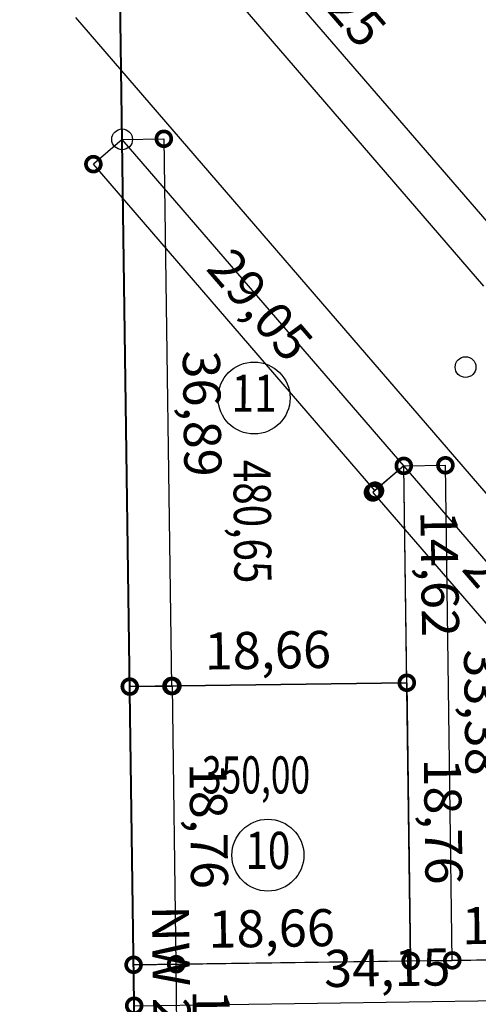
# Model space of a CAD drawing. Units: metres. Extents: x 21156 to 25378, y 5460 to 8632.
# Drawn here: x 23324 to 23355, y 7294 to 7361 of the extents above; entities that cross this region are included whole.
import ezdxf
from ezdxf.enums import TextEntityAlignment as Align

# ---------------------------------------------------------------- set-up
doc = ezdxf.new("R2010")
doc.units = ezdxf.units.M
doc.styles.get("Standard").update_dxf_attribs({"font": 'arial.ttf'})
doc.styles.add('STYLE1', font='romans.shx', dxfattribs={"width": 0.8, "height": 2})
doc.styles.add('STYLE2', font='simplex.shx', dxfattribs={"width": 0.8, "height": 2.5})
doc.dimstyles.new('ISO-25', dxfattribs={"dimtxt": 2.5, "dimasz": 2.5, "dimexe": 1.25, "dimexo": 0.625, "dimtad": 1, "dimtxsty": 'Standard', "dimcen": 2.5, "dimadec": 0, "dimazin": 0, "dimtfac": 1, "dimtmove": 0, "dimatfit": 3, "dimfxl": 1, "dimarcsym": 0})

# ---------------------------------------------------------------- blocks, each defined once
blk = doc.blocks.new('_DotSmall')
at = {"color": 0, "linetype": 'ByBlock', "const_width": 0.5}
blk.add_lwpolyline([(-0.0625, 0, 1), (0.0625, 0, 1)], format="xyb", close=True, dxfattribs=at)
blk = doc.blocks.new('*D450')
at = {"color": 1, "lineweight": -2, "transparency": 16777216}
for p, q in [((23330.655, 7375.821), (23330.655, 7375.821)), ((23356.278, 7346.092), (23330.655, 7375.821)), ((23356.278, 7346.092), (23356.278, 7346.092))]:
    blk.add_line(p, q, dxfattribs=at)
at = {"layer": 'Defpoints', "color": 0, "transparency": 16777216}
for p in [(23330.655, 7375.821), (23330.655, 7375.821), (23356.278, 7346.092)]:
    blk.add_point(p, dxfattribs=at)
at = {"color": 1, "lineweight": -2, "transparency": 16777216, "xscale": 2, "yscale": 2, "zscale": 2}
for p, rotation in [((23330.655, 7375.821), 130.7577081353579), ((23356.278, 7346.092), 310.7577081353579)]:
    blk.add_blockref('_DotSmall', p, dxfattribs=dict(at, rotation=rotation))
at = {"color": 0, "transparency": 16777216, "insert": (23344.983, 7362.264), "char_height": 2.5, "attachment_point": 5, "rotation": 310.75771}
blk.add_mtext('39,25', dxfattribs=at)
blk = doc.blocks.new('*D565')
at = {"color": 1, "lineweight": -2, "transparency": 16777216}
for p, q in [((23331.751, 7296.829), (23334.613, 7296.868)), ((23334.78, 7284.87), (23334.613, 7296.868)), ((23331.918, 7284.83), (23334.78, 7284.87))]:
    blk.add_line(p, q, dxfattribs=at)
at = {"layer": 'Defpoints', "color": 0, "transparency": 16777216}
for p in [(23331.751, 7296.829), (23334.613, 7296.868), (23331.918, 7284.83)]:
    blk.add_point(p, dxfattribs=at)
at = {"color": 1, "lineweight": -2, "transparency": 16777216, "xscale": 2, "yscale": 2, "zscale": 2}
for p, rotation in [((23334.613, 7296.868), 90.7950177256541), ((23334.78, 7284.87), 270.7950177256541)]:
    blk.add_blockref('_DotSmall', p, dxfattribs=dict(at, rotation=rotation))
at = {"color": 0, "transparency": 16777216, "insert": (23336.699, 7290.897), "char_height": 2.5, "attachment_point": 5, "rotation": 270.79502}
blk.add_mtext('12,00', dxfattribs=at)
blk = doc.blocks.new('*D566')
at = {"color": 1, "lineweight": -2, "transparency": 16777216}
for p, q in [((23331.751, 7296.829), (23350.411, 7297.088)), ((23331.751, 7296.829), (23331.751, 7296.829)), ((23350.411, 7297.088), (23350.411, 7297.088))]:
    blk.add_line(p, q, dxfattribs=at)
at = {"layer": 'Defpoints', "color": 0, "transparency": 16777216}
for p in [(23331.751, 7296.829), (23350.411, 7297.088), (23350.411, 7297.088)]:
    blk.add_point(p, dxfattribs=at)
at = {"color": 1, "lineweight": -2, "transparency": 16777216, "xscale": 2, "yscale": 2, "zscale": 2}
for p, rotation in [((23331.751, 7296.829), 180.7950177252133), ((23350.411, 7297.088), 0.7950177252133666)]:
    blk.add_blockref('_DotSmall', p, dxfattribs=dict(at, rotation=rotation))
at = {"color": 0, "transparency": 16777216, "insert": (23341.053, 7298.96), "char_height": 2.5, "attachment_point": 5, "rotation": 0.79502}
blk.add_mtext('18,66', dxfattribs=at)
blk = doc.blocks.new('*D567')
at = {"color": 1, "lineweight": -2, "transparency": 16777216}
for p, q in [((23350.411, 7297.088), (23365.893, 7297.302)), ((23350.411, 7297.088), (23350.411, 7297.088)), ((23365.893, 7297.302), (23365.893, 7297.302))]:
    blk.add_line(p, q, dxfattribs=at)
at = {"layer": 'Defpoints', "color": 0, "transparency": 16777216}
for p in [(23350.411, 7297.088), (23365.893, 7297.302), (23365.893, 7297.302)]:
    blk.add_point(p, dxfattribs=at)
at = {"color": 1, "lineweight": -2, "transparency": 16777216, "xscale": 2, "yscale": 2, "zscale": 2}
for p, rotation in [((23350.411, 7297.088), 180.7950177311141), ((23365.893, 7297.302), 0.795017731114148)]:
    blk.add_blockref('_DotSmall', p, dxfattribs=dict(at, rotation=rotation))
at = {"color": 0, "transparency": 16777216, "insert": (23358.124, 7299.197), "char_height": 2.5, "attachment_point": 5, "rotation": 0.79502}
blk.add_mtext('15,48', dxfattribs=at)
blk = doc.blocks.new('*D570')
at = {"color": 1, "lineweight": -2, "transparency": 16777216}
for p, q in [((23331.751, 7296.829), (23331.789, 7294.072)), ((23365.893, 7297.302), (23365.931, 7294.545)), ((23331.789, 7294.072), (23365.931, 7294.545))]:
    blk.add_line(p, q, dxfattribs=at)
at = {"layer": 'Defpoints', "color": 0, "transparency": 16777216}
for p in [(23331.751, 7296.829), (23365.893, 7297.302), (23365.931, 7294.545)]:
    blk.add_point(p, dxfattribs=at)
at = {"color": 1, "lineweight": -2, "transparency": 16777216, "xscale": 2, "yscale": 2, "zscale": 2}
for p, rotation in [((23365.931, 7294.545), 0.7950177357347178), ((23331.789, 7294.072), 180.7950177357347)]:
    blk.add_blockref('_DotSmall', p, dxfattribs=dict(at, rotation=rotation))
at = {"color": 0, "transparency": 16777216, "insert": (23348.839, 7296.311), "char_height": 2.5, "attachment_point": 5, "rotation": 0.79502}
blk.add_mtext('34,15', dxfattribs=at)
blk = doc.blocks.new('*D596')
at = {"color": 1, "lineweight": -2, "transparency": 16777216}
for p, q in [((23331.491, 7315.582), (23334.361, 7315.622)), ((23334.622, 7296.869), (23334.361, 7315.622)), ((23331.751, 7296.829), (23334.622, 7296.869))]:
    blk.add_line(p, q, dxfattribs=at)
at = {"layer": 'Defpoints', "color": 0, "transparency": 16777216}
for p in [(23331.491, 7315.582), (23334.361, 7315.622), (23331.751, 7296.829)]:
    blk.add_point(p, dxfattribs=at)
at = {"color": 1, "lineweight": -2, "transparency": 16777216, "xscale": 2, "yscale": 2, "zscale": 2}
for p, rotation in [((23334.361, 7315.622), 90.79501771781408), ((23334.622, 7296.869), 270.7950177178141)]:
    blk.add_blockref('_DotSmall', p, dxfattribs=dict(at, rotation=rotation))
at = {"color": 0, "transparency": 16777216, "insert": (23336.495, 7306.2), "char_height": 2.5, "attachment_point": 5, "rotation": 270.79502}
blk.add_mtext('18,76', dxfattribs=at)
blk = doc.blocks.new('*D597')
at = {"color": 1, "lineweight": -2, "transparency": 16777216}
for p, q in [((23331.491, 7315.582), (23350.151, 7315.841)), ((23331.491, 7315.582), (23331.491, 7315.582)), ((23350.151, 7315.841), (23350.151, 7315.841))]:
    blk.add_line(p, q, dxfattribs=at)
at = {"layer": 'Defpoints', "color": 0, "transparency": 16777216}
for p in [(23331.491, 7315.582), (23350.151, 7315.841), (23350.151, 7315.841)]:
    blk.add_point(p, dxfattribs=at)
at = {"color": 1, "lineweight": -2, "transparency": 16777216, "xscale": 2, "yscale": 2, "zscale": 2}
for p, rotation in [((23331.491, 7315.582), 180.7950177455743), ((23350.151, 7315.841), 0.7950177455743107)]:
    blk.add_blockref('_DotSmall', p, dxfattribs=dict(at, rotation=rotation))
at = {"color": 0, "transparency": 16777216, "insert": (23340.793, 7317.714), "char_height": 2.5, "attachment_point": 5, "rotation": 0.79502}
blk.add_mtext('18,66', dxfattribs=at)
blk = doc.blocks.new('*D598')
at = {"color": 1, "lineweight": -2, "transparency": 16777216}
for p, q in [((23349.948, 7330.461), (23349.948, 7330.461)), ((23350.151, 7315.841), (23349.948, 7330.461)), ((23350.151, 7315.841), (23350.151, 7315.841))]:
    blk.add_line(p, q, dxfattribs=at)
at = {"layer": 'Defpoints', "color": 0, "transparency": 16777216}
for p in [(23349.948, 7330.461), (23349.948, 7330.461), (23350.151, 7315.841)]:
    blk.add_point(p, dxfattribs=at)
at = {"color": 1, "lineweight": -2, "transparency": 16777216, "xscale": 2, "yscale": 2, "zscale": 2}
for p, rotation in [((23349.948, 7330.461), 90.79501773342463), ((23350.151, 7315.841), 270.7950177334246)]:
    blk.add_blockref('_DotSmall', p, dxfattribs=dict(at, rotation=rotation))
at = {"color": 0, "transparency": 16777216, "insert": (23352.051, 7323.179), "char_height": 2.5, "attachment_point": 5, "rotation": 270.79502}
blk.add_mtext('14,62', dxfattribs=at)
blk = doc.blocks.new('*D599')
at = {"color": 1, "lineweight": -2, "transparency": 16777216}
for p, q in [((23350.151, 7315.841), (23350.151, 7315.841)), ((23350.151, 7315.841), (23350.411, 7297.088)), ((23350.411, 7297.088), (23350.411, 7297.088))]:
    blk.add_line(p, q, dxfattribs=at)
at = {"layer": 'Defpoints', "color": 0, "transparency": 16777216}
for p in [(23350.151, 7315.841), (23350.411, 7297.088), (23350.411, 7297.088)]:
    blk.add_point(p, dxfattribs=at)
at = {"color": 1, "lineweight": -2, "transparency": 16777216, "xscale": 2, "yscale": 2, "zscale": 2}
for p, rotation in [((23350.151, 7315.841), 90.79501773274959), ((23350.411, 7297.088), 270.7950177327496)]:
    blk.add_blockref('_DotSmall', p, dxfattribs=dict(at, rotation=rotation))
at = {"color": 0, "transparency": 16777216, "insert": (23352.283, 7306.492), "char_height": 2.5, "attachment_point": 5, "rotation": 270.79502}
blk.add_mtext('18,76', dxfattribs=at)
blk = doc.blocks.new('*D600')
at = {"color": 1, "lineweight": -2, "transparency": 16777216}
for p, q in [((23349.948, 7330.461), (23352.752, 7330.5)), ((23353.215, 7297.127), (23352.752, 7330.5)), ((23350.411, 7297.088), (23353.215, 7297.127))]:
    blk.add_line(p, q, dxfattribs=at)
at = {"layer": 'Defpoints', "color": 0, "transparency": 16777216}
for p in [(23349.948, 7330.461), (23352.752, 7330.5), (23350.411, 7297.088)]:
    blk.add_point(p, dxfattribs=at)
at = {"color": 1, "lineweight": -2, "transparency": 16777216, "xscale": 2, "yscale": 2, "zscale": 2}
for p, rotation in [((23352.752, 7330.5), 90.7950177302921), ((23353.215, 7297.127), 270.7950177302921)]:
    blk.add_blockref('_DotSmall', p, dxfattribs=dict(at, rotation=rotation))
at = {"color": 0, "transparency": 16777216, "insert": (23354.985, 7313.841), "char_height": 2.5, "attachment_point": 5, "rotation": 270.79502}
blk.add_mtext('33,38', dxfattribs=at)
blk = doc.blocks.new('*D601')
at = {"color": 1, "lineweight": -2, "transparency": 16777216}
for p, q in [((23349.948, 7330.461), (23347.87, 7328.67)), ((23347.87, 7328.67), (23363.609, 7310.41)), ((23365.686, 7312.2), (23363.609, 7310.41))]:
    blk.add_line(p, q, dxfattribs=at)
at = {"layer": 'Defpoints', "color": 0, "transparency": 16777216}
for p in [(23349.948, 7330.461), (23365.686, 7312.2), (23363.609, 7310.41)]:
    blk.add_point(p, dxfattribs=at)
at = {"color": 1, "lineweight": -2, "transparency": 16777216, "xscale": 2, "yscale": 2, "zscale": 2}
for p, rotation in [((23347.87, 7328.67), 130.757708137698), ((23363.609, 7310.41), 310.7577081376981)]:
    blk.add_blockref('_DotSmall', p, dxfattribs=dict(at, rotation=rotation))
at = {"color": 0, "transparency": 16777216, "insert": (23357.256, 7320.847), "char_height": 2.5, "attachment_point": 5, "rotation": 310.75771}
blk.add_mtext('24,11', dxfattribs=at)
blk = doc.blocks.new('*D602')
at = {"color": 1, "lineweight": -2, "transparency": 16777216}
for p, q in [((23330.979, 7352.469), (23329.041, 7350.799)), ((23348.009, 7328.79), (23329.041, 7350.799)), ((23349.948, 7330.461), (23348.009, 7328.79))]:
    blk.add_line(p, q, dxfattribs=at)
at = {"layer": 'Defpoints', "color": 0, "transparency": 16777216}
for p in [(23330.979, 7352.469), (23329.041, 7350.799), (23349.948, 7330.461)]:
    blk.add_point(p, dxfattribs=at)
at = {"color": 1, "lineweight": -2, "transparency": 16777216, "xscale": 2, "yscale": 2, "zscale": 2}
for p, rotation in [((23329.041, 7350.799), 130.7577081307884), ((23348.009, 7328.79), 310.7577081307884)]:
    blk.add_blockref('_DotSmall', p, dxfattribs=dict(at, rotation=rotation))
at = {"color": 0, "transparency": 16777216, "insert": (23340.042, 7341.102), "char_height": 2.5, "attachment_point": 5, "rotation": 310.75771}
blk.add_mtext('29,05', dxfattribs=at)
blk = doc.blocks.new('*D603')
at = {"color": 1, "lineweight": -2, "transparency": 16777216}
for p, q in [((23330.979, 7352.469), (23333.787, 7352.508)), ((23333.787, 7352.508), (23334.298, 7315.621)), ((23331.491, 7315.582), (23334.298, 7315.621))]:
    blk.add_line(p, q, dxfattribs=at)
at = {"layer": 'Defpoints', "color": 0, "transparency": 16777216}
for p in [(23330.979, 7352.469), (23331.491, 7315.582), (23334.298, 7315.621)]:
    blk.add_point(p, dxfattribs=at)
at = {"color": 1, "lineweight": -2, "transparency": 16777216, "xscale": 2, "yscale": 2, "zscale": 2}
for p, rotation in [((23333.787, 7352.508), 90.79501772694881), ((23334.298, 7315.621), 270.7950177269488)]:
    blk.add_blockref('_DotSmall', p, dxfattribs=dict(at, rotation=rotation))
at = {"color": 0, "transparency": 16777216, "insert": (23336.046, 7333.984), "char_height": 2.5, "attachment_point": 5, "rotation": 270.79502}
blk.add_mtext('36,89', dxfattribs=at)
blk = doc.blocks.new('*D612')
at = {"color": 1, "lineweight": -2, "transparency": 16777216}
for p, q in [((23330.592, 7378.828), (23330.592, 7378.828)), ((23333.228, 7188.846), (23330.592, 7378.828)), ((23333.228, 7188.846), (23333.228, 7188.846))]:
    blk.add_line(p, q, dxfattribs=at)
at = {"layer": 'Defpoints', "color": 0, "transparency": 16777216}
for p in [(23330.592, 7378.828), (23330.592, 7378.828), (23333.228, 7188.846)]:
    blk.add_point(p, dxfattribs=at)
at = {"color": 1, "lineweight": -2, "transparency": 16777216, "xscale": 2, "yscale": 2, "zscale": 2}
for p, rotation in [((23330.592, 7378.828), 90.79501773086875), ((23333.228, 7188.846), 270.7950177308687)]:
    blk.add_blockref('_DotSmall', p, dxfattribs=dict(at, rotation=rotation))
at = {"color": 0, "transparency": 16777216, "insert": (23334.136, 7283.868), "char_height": 2.5, "attachment_point": 5, "rotation": 270.79502, "style": 'STYLE2'}
blk.add_mtext("NW 23%%D30' SE - 190,00", dxfattribs=at)

msp = doc.modelspace()

# ---------------------------------------------------------------- linework, layer by layer
at = {"color": 0}
for p, q in [((23330.65487, 7375.82107), (23332.21272, 7263.55637)), ((23330.65487, 7375.82107), (23332.21272, 7263.55637)), ((23356.27839, 7346.09159), (23337.43312, 7367.95667)), ((23355.34431, 7342.5802), (23334.84594, 7366.36326)), ((23470.70235, 7194.95156), (23327.86472, 7360.6777)), ((23469.33782, 7191.9396), (23330.97891, 7352.46933)), ((23350.41084, 7297.08761), (23349.94774, 7330.46091)), ((23350.15061, 7315.84087), (23331.49078, 7315.58193)), ((23365.89304, 7297.30245), (23331.75101, 7296.82868))]:
    msp.add_line(p, q, dxfattribs=at)
for centre, radius in [((23330.97891, 7352.46933), 0.7), ((23339.8661, 7335.03659), 2.42398), ((23354.1085, 7337.12131), 0.7), ((23340.79408, 7304.2188), 2.42398)]:
    msp.add_circle(centre, radius, dxfattribs=at)

# ---------------------------------------------------------------- texts
at = {"color": 0, "style": 'STYLE1', "width": 0.8}
for s, p in [('11', (23339.8661, 7335.03659)), ('10', (23340.79408, 7304.2188))]:
    msp.add_text(s, height=2.5, rotation=359.9327781, dxfattribs=at).set_placement(p, align=Align.MIDDLE)
at = {"color": 0, "style": 'STYLE1'}
for s, rotation, width, p in [('480,65', 270.4974683, 0.8, (23338.47037, 7330.8622)), ('350,00', 359.9327781, 0.7, (23336.35249, 7308.38661))]:
    msp.add_text(s, height=2.5, rotation=rotation, dxfattribs=dict(at, width=width)).set_placement(p)

# ---------------------------------------------------------------- dimensions: what is measured, and where the dimension line sits
at = {"color": 0}
dim = msp.add_aligned_dim(p1=(23333.22847, 7188.84586), p2=(23330.59218, 7378.82757), distance=0, text="NW 23%%D30' SE - 190,00", dimstyle='ISO-25', override={"dimasz": 2, "dimexe": 0, "dimexo": 0, "dimgap": 0.5, "dimzin": 1, "dimtxsty": 'STYLE2', "dimblk1": 'DOTSMALL', "dimblk2": 'DOTSMALL', "dimsah": 1, "dimclrd": 1, "dimclre": 1, "dimtzin": 1}, dxfattribs=at)
dim.commit()
dim.dimension.update_dxf_attribs({"geometry": '*D612', "text_midpoint": (23334.1363, 7283.86761)})
for p1, p2, distance, picture, middle in [((23356.27839, 7346.09159), (23330.65487, 7375.82107), 0, '*D450', (23344.98339, 7362.26362)), ((23349.94774, 7330.46091), (23330.97891, 7352.46933), 2.559, '*D602', (23340.0417, 7341.10173)), ((23350.15061, 7315.84087), (23349.94774, 7330.46091), 0, '*D598', (23352.05137, 7323.17867)), ((23350.41084, 7297.08761), (23349.94774, 7330.46091), -2.80408, '*D600', (23354.9853, 7313.84095)), ((23349.94774, 7330.46091), (23365.6863, 7312.20038), -2.74282, '*D601', (23357.25616, 7320.84725)), ((23331.49078, 7315.58193), (23350.15061, 7315.84087), 0, '*D597', (23340.79291, 7317.71359)), ((23350.15061, 7315.84087), (23350.41084, 7297.08761), 0, '*D599', (23352.28292, 7306.49202)), ((23350.41084, 7297.08761), (23365.89304, 7297.30245), 0, '*D567', (23358.12416, 7299.19723)), ((23331.75101, 7296.82868), (23350.41084, 7297.08761), 0, '*D566', (23341.05314, 7298.96034)), ((23331.91751, 7284.82983), (23331.75101, 7296.82868), -2.86248, '*D565', (23336.69866, 7290.89676))]:
    dim = msp.add_aligned_dim(p1=p1, p2=p2, distance=distance, dimstyle='ISO-25', override={"dimasz": 2, "dimexe": 0, "dimexo": 0, "dimgap": 0.5, "dimzin": 1, "dimblk1": 'DOTSMALL', "dimblk2": 'DOTSMALL', "dimsah": 1, "dimclrd": 1, "dimclre": 1, "dimtzin": 1}, dxfattribs=at)
    dim.commit()
    dim.dimension.update_dxf_attribs({"geometry": picture, "text_midpoint": middle})
for base, p1, p2, angle, picture, middle in [((23334.29849, 7315.62089), (23330.97891, 7352.46933), (23331.49078, 7315.58193), 270.7950177, '*D603', (23334.04406, 7333.95595)), ((23334.3615, 7315.62177), (23331.75101, 7296.82868), (23331.49078, 7315.58193), 90.7950177, '*D596', (23334.49263, 7306.17194)), ((23365.93129, 7294.54546), (23331.75101, 7296.82868), (23365.89304, 7297.30245), 0.7950177, '*D570', (23348.86698, 7294.30867))]:
    dim = msp.add_linear_dim(base=base, p1=p1, p2=p2, angle=angle, dimstyle='ISO-25', override={"dimasz": 2, "dimexe": 0, "dimexo": 0, "dimgap": 0.5, "dimzin": 1, "dimblk1": 'DOTSMALL', "dimblk2": 'DOTSMALL', "dimsah": 1, "dimclrd": 1, "dimclre": 1, "dimtzin": 1}, dxfattribs=at)
    dim.commit()
    dim.dimension.update_dxf_attribs({"geometry": picture, "text_midpoint": middle, "dimtype": 161})

doc.saveas('drawing.dxf')
